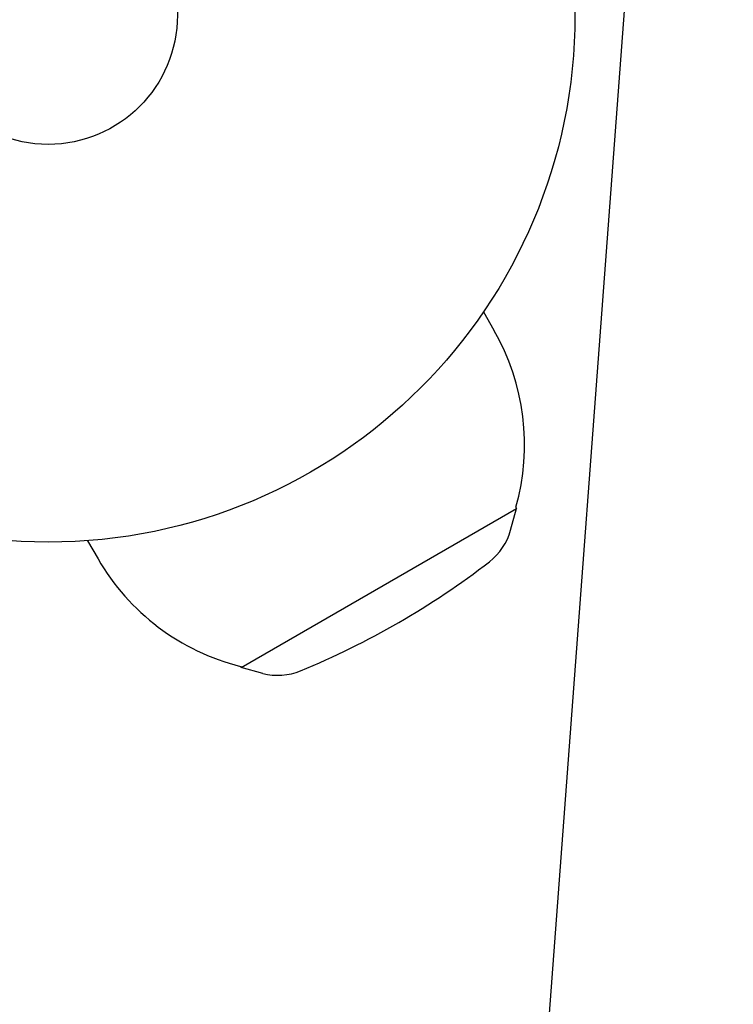
# Model space of a CAD drawing. Units: millimetres. Extents: x -4652 to 3011, y -2973 to 3125.
# Drawn here: x 934 to 1006, y -640 to -541 of the extents above; entities that cross this region are included whole.
import ezdxf

# ---------------------------------------------------------------- set-up
doc = ezdxf.new("R2010")
doc.units = ezdxf.units.MM
doc.header["$LTSCALE"] = 20
doc.linetypes.add('HIDDEN', pattern=[9.524999999999999, 6.35, -3.175])
doc.layers.add('2d', color=230, linetype='Continuous')
doc.layers.add('EN-Free_Space_Hatch', color=10, linetype='HIDDEN')

msp = doc.modelspace()

# ---------------------------------------------------------------- hatches: boundary and pattern name
at = {"layer": 'EN-Free_Space_Hatch'}
h = msp.add_hatch(dxfattribs=at)
h.set_pattern_fill('ANSI31', color=256, scale=100)
h.set_pattern_definition([(85.7132017732566, (-2878.019743447381, -1236.718473274121), (-316.6117566766111, 23.73279448675149), [])])
edge = h.paths.add_edge_path()
edge.add_arc((-2878.019743447381, -1236.718473274121), 499.9999999999999, 0, 360)
edge = h.paths.add_edge_path()
edge.add_line((-393.0056550784841, 237.294225598017), (656.0003415564086, 2054.225909214086))
edge.add_arc((1522.025745340848, 1554.225909214087), 1000, 60.000000000000114, 150.0000000000001, ccw=False)
edge.add_arc((1522.025745340849, 1554.225909214087), 1000, -29.999999999999886, 60.00000000000023, ccw=False)
edge.add_line((2388.051149125288, 1054.225909214088), (1339.045152490395, -762.7057744019803))
edge.add_arc((473.0197487059555, -262.7057744019819), 1000, 240.0000000000001, 330.0000000000001, ccw=False)
edge.add_arc((473.0197487059554, -262.7057744019818), 1000, 150.0000000000001, 240.0000000000001, ccw=False)

# ---------------------------------------------------------------- linework, layer by layer
at = {"layer": '2d'}
for p, q in [((980.8327439543516, -570.8521462563882), (981.8907749590667, -572.6847097125379)), ((956.4491133790498, -606.6184592247325), (984.1619262984336, -590.618459225723)), ((983.5707568202251, -592.7892481958287), (984.1619262984336, -590.618459225723)), ((984.0899529533012, -590.493797735163), (984.1619262984336, -590.6184592257229)), ((940.9955753804923, -593.8521462562611), (942.0536063852073, -595.6847097124103)), ((956.3771400337921, -606.4937977339558), (956.4491133790498, -606.6184592247325)), ((958.6246565125207, -607.1918859237145), (956.4491133790498, -606.6184592247326))]:
    msp.add_line(p, q, dxfattribs=at)
for radius in [53.00000000000003, 13.00000000000006]:
    msp.add_circle((937.0394868947619, -541.0000000000013), radius, dxfattribs=at)
for centre, radius, start, end in [((961.9721906722489, -584.1847097124095), 23, 344.0792098440029, 30.00000000000195), ((977.7815894714308, -591.2126882040559), 6.000000000000286, 307.5952028447823, 344.7661060647621), ((961.9721906722489, -584.1847097124096), 22.99999999999998, 210.000000000002, 255.9207901555538), ((930.8055198387415, -530.2024523262631), 82.99999999999527, 292.4047971552239, 307.5952028447823), ((960.153899183452, -601.3900399370144), 5.999999999998749, 255.2338939352323, 292.4047971552309)]:
    msp.add_arc(centre, radius, start, end, dxfattribs=at)

doc.saveas('drawing.dxf')
